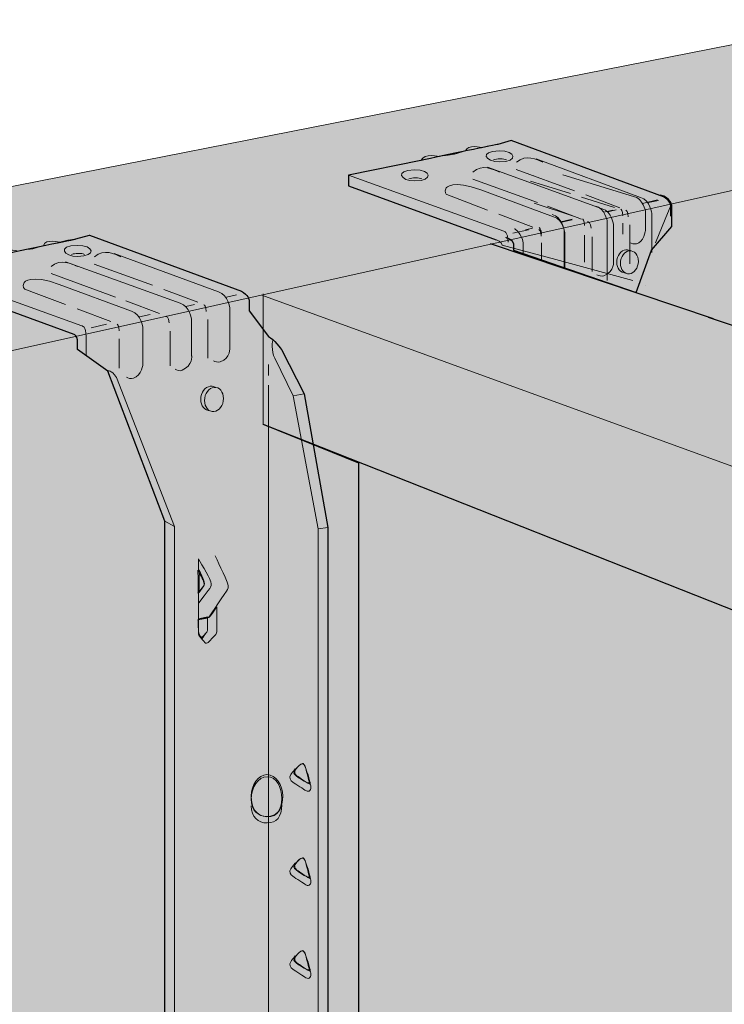
# Model space of a CAD drawing. Units: inches. Extents: x 3.03 to 5.61, y 4.73 to 7.81.
# Drawn here: x 3.87 to 4.95, y 6.3 to 7.81 of the extents above; entities that cross this region are included whole.
import ezdxf

# ---------------------------------------------------------------- set-up
doc = ezdxf.new("R2010")
doc.units = ezdxf.units.IN
doc.header["$MEASUREMENT"] = 0
for name, color, linetype in [('BA', 7, 'Continuous'), ('Beam', 7, 'Continuous'), ('Wood', 7, 'Continuous')]:
    doc.layers.add(name, color=color, linetype=linetype)

# ---------------------------------------------------------------- blocks, each defined once
blk = doc.blocks.new('block 2')
at = {"layer": 'Beam', "true_color": 0xecab5d}
h = blk.add_hatch(color=43, dxfattribs=at)
h.dxf.hatch_style = 2
h.paths.add_polyline_path([(3.1298, 6.4203), (3.0337, 6.4851), (3.1955, 6.6173), (3.1298, 6.6595), (3.1298, 7.4128), (5.158, 7.8118), (5.263, 7.772), (5.3545, 7.7657), (5.3531, 7.7335), (5.3893, 7.7347), (5.5453, 7.6792), (5.5302, 6.3852), (4.5889, 5.9183), (3.4855, 5.3851), (3.1298, 5.6594)])
at = {"layer": 'Beam', "color": 250, "lineweight": 18, "true_color": 0x231f20}
blk.add_lwpolyline([(3.1298, 6.4203), (3.0337, 6.4851), (3.1955, 6.6173), (3.1298, 6.6595), (3.1298, 7.4128), (5.158, 7.8118), (5.263, 7.772), (5.3545, 7.7657), (5.3531, 7.7335), (5.3893, 7.7347), (5.5453, 7.6792), (5.5302, 6.3852), (4.5889, 5.9183), (3.4855, 5.3851), (3.1298, 5.6594), (3.1298, 6.4203)], dxfattribs=at)
at = {"layer": 'Beam', "color": 250, "lineweight": 13, "true_color": 0x231f20}
blk.add_lwpolyline([(3.4855, 5.3851), (3.4855, 6.2349), (3.3848, 6.2484), (3.6051, 6.4283), (3.4855, 6.4306), (3.4855, 7.2217), (5.5453, 7.6792)], dxfattribs=at)
blk = doc.blocks.new('block 5')
at = {"layer": 'BA', "true_color": 0xcbd6df}
h = blk.add_hatch(color=254, dxfattribs=at)
h.dxf.hatch_style = 2
edge = h.paths.add_edge_path()
edge.add_spline(control_points=[(4.6178, 7.4787), (4.6178, 7.4787), (4.6294, 7.4754), (4.6294, 7.4688), (4.6294, 7.4688), (4.6294, 7.4588), (4.6294, 7.4588), (4.6294, 7.4588), (4.8176, 7.3944), (4.8176, 7.3944), (4.8176, 7.3944), (4.8408, 7.4588), (4.8408, 7.4588), (4.8408, 7.4588), (4.8722, 7.4952), (4.8722, 7.4952), (4.8722, 7.4952), (4.8722, 7.5266), (4.8722, 7.5266), (4.8722, 7.5266), (4.8705, 7.5398), (4.854, 7.5431)], knot_values=[0, 0, 0, 0, 0.013889, 0.013889, 0.013889, 0.027778, 0.027778, 0.027778, 0.041667, 0.041667, 0.041667, 0.055556, 0.055556, 0.055556, 0.069444, 0.069444, 0.069444, 0.083333, 0.083333, 0.083333, 0.097222, 0.097222, 0.097222, 0.097222], degree=3, periodic=0)
edge.add_line((4.854, 7.5431), (4.6178, 7.4787))
h = blk.add_hatch(color=254, dxfattribs=at)
h.dxf.hatch_style = 2
edge = h.paths.add_edge_path()
edge.add_spline(control_points=[(4.2247, 7.3664), (4.2247, 7.3664), (4.2247, 7.3829), (4.2247, 7.3829), (4.2247, 7.3829), (4.223, 7.3911), (4.2131, 7.3961), (4.2131, 7.3961), (3.9802, 7.482), (3.9802, 7.482), (3.9802, 7.482), (3.9596, 7.4762), (3.9596, 7.4762), (3.9596, 7.4762), (3.9456, 7.4744), (3.9349, 7.4711), (3.9349, 7.4711), (3.9133, 7.477), (3.91, 7.4663), (3.91, 7.4663), (3.8935, 7.4613), (3.8935, 7.4613), (3.8935, 7.4613), (3.8834, 7.46), (3.8702, 7.4576), (3.8702, 7.4576), (3.8472, 7.4638), (3.8418, 7.4515), (3.8418, 7.4515), (3.7308, 7.4291), (3.7308, 7.4291), (3.7308, 7.4291), (3.7308, 7.4126), (3.7308, 7.4126), (3.7308, 7.4126), (3.9571, 7.33), (3.9571, 7.33), (3.9571, 7.33), (3.962, 7.3267), (3.962, 7.3218), (3.962, 7.3218), (3.962, 7.3069), (3.962, 7.3069), (3.962, 7.3069), (4.0083, 7.2739), (4.0083, 7.2739), (4.0083, 7.2739), (4.0958, 7.0443), (4.0958, 7.0443), (4.0958, 7.0443), (4.0958, 6.2927), (4.0958, 6.2927), (4.0958, 6.2927), (4.0958, 6.2448), (4.1157, 6.2035), (4.1157, 6.2035), (4.2412, 5.964), (4.2412, 5.964), (4.2412, 5.964), (4.2527, 5.9508), (4.2594, 5.9491), (4.2594, 5.9491), (4.2808, 5.8533), (4.2775, 5.8087), (4.2775, 5.8087), (4.2742, 5.7972), (4.2891, 5.7889), (4.2891, 5.7889), (4.307, 5.7693), (4.307, 5.7693), (4.307, 5.7693), (4.3459, 5.7554), (4.3459, 5.7554), (4.3459, 5.7554), (4.375, 5.7326), (4.375, 5.7326), (4.375, 5.7326), (4.4708, 5.6816), (4.4708, 5.6816), (4.4708, 5.6816), (4.4774, 5.675), (4.5005, 5.6865), (4.5005, 5.6865), (4.4857, 5.6948), (4.4857, 5.6948), (4.4857, 5.6948), (4.484, 5.7096), (4.484, 5.7096), (4.484, 5.7096), (4.489, 5.7113), (4.489, 5.7113), (4.489, 5.7113), (4.3453, 6.2795), (4.3453, 6.2795), (4.3453, 6.2795), (4.3453, 7.0343), (4.3453, 7.0343), (4.3453, 7.0343), (4.3089, 7.2392), (4.3089, 7.2392), (4.3089, 7.2392), (4.2742, 7.3069), (4.2742, 7.3069), (4.2742, 7.3069), (4.2627, 7.3234), (4.2544, 7.3267), (4.2544, 7.3267), (4.2247, 7.3664), (4.2247, 7.3664)], knot_values=[0, 0, 0, 0, 1, 1, 1, 2, 2, 2, 3, 3, 3, 4, 4, 4, 5, 5, 5, 6, 6, 6, 7, 7, 7, 8, 8, 8, 9, 9, 9, 10, 10, 10, 11, 11, 11, 12, 12, 12, 13, 13, 13, 14, 14, 14, 15, 15, 15, 16, 16, 16, 17, 17, 17, 18, 18, 18, 19, 19, 19, 20, 20, 20, 21, 21, 21, 22, 22, 22, 23, 23, 23, 24, 24, 24, 25, 25, 25, 26, 26, 26, 27, 27, 27, 28, 28, 28, 29, 29, 29, 30, 30, 30, 31, 31, 31, 32, 32, 32, 33, 33, 33, 34, 34, 34, 35, 35, 35, 36, 36, 36, 36], degree=3, periodic=1)
at = {"layer": 'BA', "lineweight": 0}
for points, knots in [([(4.6178, 7.4787), (4.6178, 7.4787), (4.6294, 7.4754), (4.6294, 7.4688), (4.6294, 7.4688), (4.6294, 7.4588), (4.6294, 7.4588), (4.6294, 7.4588), (4.8176, 7.3944), (4.8176, 7.3944), (4.8176, 7.3944), (4.8408, 7.4588), (4.8408, 7.4588), (4.8408, 7.4588), (4.8722, 7.4952), (4.8722, 7.4952), (4.8722, 7.4952), (4.8722, 7.5266), (4.8722, 7.5266), (4.8722, 7.5266), (4.8705, 7.5398), (4.854, 7.5431)], [0, 0, 0, 0, 1, 1, 1, 2, 2, 2, 3, 3, 3, 4, 4, 4, 5, 5, 5, 6, 6, 6, 7, 7, 7, 7]), ([(4.2247, 7.3664), (4.2247, 7.3664), (4.2247, 7.3829), (4.2247, 7.3829), (4.2247, 7.3829), (4.223, 7.3911), (4.2131, 7.3961), (4.2131, 7.3961), (3.9802, 7.482), (3.9802, 7.482), (3.9802, 7.482), (3.9596, 7.4762), (3.9596, 7.4762), (3.9596, 7.4762), (3.9456, 7.4744), (3.9349, 7.4711), (3.9349, 7.4711), (3.9133, 7.477), (3.91, 7.4663), (3.91, 7.4663), (3.8935, 7.4613), (3.8935, 7.4613), (3.8935, 7.4613), (3.8834, 7.46), (3.8702, 7.4576), (3.8702, 7.4576), (3.8472, 7.4638), (3.8418, 7.4515), (3.8418, 7.4515), (3.7308, 7.4291), (3.7308, 7.4291), (3.7308, 7.4291), (3.7308, 7.4126), (3.7308, 7.4126), (3.7308, 7.4126), (3.9571, 7.33), (3.9571, 7.33), (3.9571, 7.33), (3.962, 7.3267), (3.962, 7.3218), (3.962, 7.3218), (3.962, 7.3069), (3.962, 7.3069), (3.962, 7.3069), (4.0083, 7.2739), (4.0083, 7.2739), (4.0083, 7.2739), (4.0958, 7.0443), (4.0958, 7.0443), (4.0958, 7.0443), (4.0958, 6.2927), (4.0958, 6.2927), (4.0958, 6.2927), (4.0958, 6.2448), (4.1157, 6.2035), (4.1157, 6.2035), (4.2412, 5.964), (4.2412, 5.964), (4.2412, 5.964), (4.2527, 5.9508), (4.2594, 5.9491), (4.2594, 5.9491), (4.2808, 5.8533), (4.2775, 5.8087), (4.2775, 5.8087), (4.2742, 5.7972), (4.2891, 5.7889), (4.2891, 5.7889), (4.307, 5.7693), (4.307, 5.7693), (4.307, 5.7693), (4.3459, 5.7554), (4.3459, 5.7554), (4.3459, 5.7554), (4.375, 5.7326), (4.375, 5.7326), (4.375, 5.7326), (4.4708, 5.6816), (4.4708, 5.6816), (4.4708, 5.6816), (4.4774, 5.675), (4.5005, 5.6865), (4.5005, 5.6865), (4.4857, 5.6948), (4.4857, 5.6948), (4.4857, 5.6948), (4.484, 5.7096), (4.484, 5.7096), (4.484, 5.7096), (4.489, 5.7113), (4.489, 5.7113), (4.489, 5.7113), (4.3453, 6.2795), (4.3453, 6.2795), (4.3453, 6.2795), (4.3453, 7.0343), (4.3453, 7.0343), (4.3453, 7.0343), (4.3089, 7.2392), (4.3089, 7.2392), (4.3089, 7.2392), (4.2742, 7.3069), (4.2742, 7.3069), (4.2742, 7.3069), (4.2627, 7.3234), (4.2544, 7.3267), (4.2544, 7.3267), (4.2247, 7.3664), (4.2247, 7.3664)], [0, 0, 0, 0, 1, 1, 1, 2, 2, 2, 3, 3, 3, 4, 4, 4, 5, 5, 5, 6, 6, 6, 7, 7, 7, 8, 8, 8, 9, 9, 9, 10, 10, 10, 11, 11, 11, 12, 12, 12, 13, 13, 13, 14, 14, 14, 15, 15, 15, 16, 16, 16, 17, 17, 17, 18, 18, 18, 19, 19, 19, 20, 20, 20, 21, 21, 21, 22, 22, 22, 23, 23, 23, 24, 24, 24, 25, 25, 25, 26, 26, 26, 27, 27, 27, 28, 28, 28, 29, 29, 29, 30, 30, 30, 31, 31, 31, 32, 32, 32, 33, 33, 33, 34, 34, 34, 35, 35, 35, 36, 36, 36, 36])]:
    blk.add_open_spline(points, degree=3, knots=knots, dxfattribs=at)
blk = doc.blocks.new('block 6')
at = {"layer": 'BA', "color": 250, "lineweight": 13, "true_color": 0x231f20}
for points in [[(4.2544, 7.2838), (4.2544, 7.2672)], [(4.2544, 7.2524), (4.2544, 6.0284)], [(4.2544, 6.0119), (4.2544, 5.9921)]]:
    blk.add_lwpolyline(points, dxfattribs=at)
blk = doc.blocks.new('block 7')
at = {"layer": 'BA', "color": 250, "lineweight": 25, "true_color": 0x231f20}
for points, knots in [([(4.6178, 7.4787), (4.6178, 7.4787), (4.6294, 7.4754), (4.6294, 7.4688), (4.6294, 7.4688), (4.6294, 7.4588), (4.6294, 7.4588), (4.6294, 7.4588), (4.8176, 7.3944), (4.8176, 7.3944), (4.8176, 7.3944), (4.8408, 7.4588), (4.8408, 7.4588), (4.8408, 7.4588), (4.8722, 7.4952), (4.8722, 7.4952), (4.8722, 7.4952), (4.8722, 7.5266), (4.8722, 7.5266), (4.8722, 7.5266), (4.8705, 7.5398), (4.854, 7.5431)], [0, 0, 0, 0, 1, 1, 1, 2, 2, 2, 3, 3, 3, 4, 4, 4, 5, 5, 5, 6, 6, 6, 7, 7, 7, 7]), ([(4.2247, 7.3664), (4.2247, 7.3664), (4.2247, 7.3829), (4.2247, 7.3829), (4.2247, 7.3829), (4.223, 7.3911), (4.2131, 7.3961), (4.2131, 7.3961), (3.9802, 7.482), (3.9802, 7.482), (3.9802, 7.482), (3.9596, 7.4762), (3.9596, 7.4762), (3.9596, 7.4762), (3.8756, 7.4589), (3.8418, 7.4515), (3.8418, 7.4515), (3.7308, 7.4291), (3.7308, 7.4291), (3.7308, 7.4291), (3.7308, 7.4126), (3.7308, 7.4126), (3.7308, 7.4126), (3.9571, 7.33), (3.9571, 7.33), (3.9571, 7.33), (3.962, 7.3267), (3.962, 7.3218), (3.962, 7.3218), (3.962, 7.3069), (3.962, 7.3069), (3.962, 7.3069), (4.0083, 7.2739), (4.0083, 7.2739), (4.0083, 7.2739), (4.0958, 7.0443), (4.0958, 7.0443), (4.0958, 7.0443), (4.0958, 6.2927), (4.0958, 6.2927), (4.0958, 6.2927), (4.0958, 6.2448), (4.1157, 6.2035), (4.1157, 6.2035), (4.2412, 5.964), (4.2412, 5.964), (4.2412, 5.964), (4.2527, 5.9508), (4.2594, 5.9491), (4.2594, 5.9491), (4.2808, 5.8533), (4.2775, 5.8087), (4.2775, 5.8087), (4.2742, 5.7972), (4.2891, 5.7889), (4.2891, 5.7889), (4.2982, 5.7685), (4.3067, 5.7624), (4.3153, 5.7563), (4.3244, 5.7681), (4.3244, 5.7681), (4.3244, 5.7681), (4.3588, 5.7477), (4.3588, 5.7477), (4.3588, 5.7477), (4.3567, 5.7384), (4.3696, 5.7308), (4.3825, 5.7231), (4.3908, 5.7288), (4.3908, 5.7288), (4.3908, 5.7288), (4.4708, 5.6816), (4.4708, 5.6816), (4.4708, 5.6816), (4.4774, 5.675), (4.5005, 5.6865), (4.5005, 5.6865), (4.4857, 5.6948), (4.4857, 5.6948), (4.4857, 5.6948), (4.484, 5.7096), (4.484, 5.7096), (4.484, 5.7096), (4.489, 5.7113), (4.489, 5.7113), (4.489, 5.7113), (4.3453, 6.2795), (4.3453, 6.2795), (4.3453, 6.2795), (4.3453, 7.0343), (4.3453, 7.0343), (4.3453, 7.0343), (4.3089, 7.2392), (4.3089, 7.2392), (4.3089, 7.2392), (4.2742, 7.3069), (4.2742, 7.3069), (4.2742, 7.3069), (4.2627, 7.3234), (4.2544, 7.3267), (4.2544, 7.3267), (4.2247, 7.3664), (4.2247, 7.3664)], [0, 0, 0, 0, 1, 1, 1, 2, 2, 2, 3, 3, 3, 4, 4, 4, 5, 5, 5, 6, 6, 6, 7, 7, 7, 8, 8, 8, 9, 9, 9, 10, 10, 10, 11, 11, 11, 12, 12, 12, 13, 13, 13, 14, 14, 14, 15, 15, 15, 16, 16, 16, 17, 17, 17, 18, 18, 18, 19, 19, 19, 20, 20, 20, 21, 21, 21, 22, 22, 22, 23, 23, 23, 24, 24, 24, 25, 25, 25, 26, 26, 26, 27, 27, 27, 28, 28, 28, 29, 29, 29, 30, 30, 30, 31, 31, 31, 32, 32, 32, 33, 33, 33, 34, 34, 34, 34])]:
    blk.add_open_spline(points, degree=3, knots=knots, dxfattribs=at)
blk = doc.blocks.new('block 8')
at = {"layer": 'BA', "color": 250, "lineweight": 13, "true_color": 0x231f20}
for points in [[(4.7167, 7.5456), (4.6688, 7.5605), (4.6558, 7.5646)], [(4.7844, 7.5245), (4.7336, 7.5403)], [(4.797, 7.4836), (4.797, 7.5001)]]:
    blk.add_lwpolyline(points, dxfattribs=at)
at = {"layer": 'BA', "color": 250, "lineweight": 18, "true_color": 0x231f20}
blk.add_lwpolyline([(4.6558, 7.5646), (4.6558, 7.5646)], dxfattribs=at)
blk.add_open_spline([(4.7053, 7.5745), (4.7053, 7.5745), (4.8135, 7.5414), (4.8135, 7.5414), (4.8284, 7.5381), (4.8317, 7.5183), (4.8317, 7.5183), (4.8317, 7.5183), (4.8317, 7.4902), (4.8317, 7.4902), (4.8317, 7.4902), (4.8293, 7.4699), (4.8177, 7.4688), (4.8135, 7.4683), (4.8102, 7.4691), (4.8075, 7.4704)], degree=3, knots=[0, 0, 0, 0, 1, 1, 1, 2, 2, 2, 3, 3, 3, 4, 4, 4, 5, 5, 5, 5], dxfattribs=at)
at = {"layer": 'BA', "color": 250, "lineweight": 13, "true_color": 0x231f20}
blk.add_open_spline([(4.797, 7.5117), (4.797, 7.52), (4.7937, 7.5216), (4.7937, 7.5216)], degree=3, dxfattribs=at)
blk = doc.blocks.new('block 9')
at = {"layer": 'BA', "color": 250, "lineweight": 13, "true_color": 0x231f20}
for points in [[(4.077, 7.4053), (3.9878, 7.4377)], [(4.1465, 7.3792), (4.0944, 7.3988)], [(4.1617, 7.2936), (4.1617, 7.353)]]:
    blk.add_lwpolyline(points, dxfattribs=at)
at = {"layer": 'BA', "color": 250, "lineweight": 18, "true_color": 0x231f20}
blk.add_lwpolyline([(4.0147, 7.4288), (4.0147, 7.4288)], dxfattribs=at)
blk.add_open_spline([(4.0183, 7.4538), (4.0183, 7.4538), (4.1779, 7.3951), (4.1779, 7.3951), (4.1932, 7.3907), (4.1954, 7.3698), (4.1954, 7.3698), (4.1954, 7.3698), (4.1954, 7.3105), (4.1954, 7.3105), (4.1954, 7.3105), (4.1968, 7.2933), (4.1807, 7.2881), (4.1766, 7.2867), (4.1729, 7.2884), (4.1701, 7.2898)], degree=3, knots=[0, 0, 0, 0, 1, 1, 1, 2, 2, 2, 3, 3, 3, 4, 4, 4, 5, 5, 5, 5], dxfattribs=at)
at = {"layer": 'BA', "color": 250, "lineweight": 13, "true_color": 0x231f20}
blk.add_open_spline([(4.1591, 7.365), (4.1591, 7.3737), (4.1557, 7.3754), (4.1557, 7.3754)], degree=3, dxfattribs=at)
blk = doc.blocks.new('block 10')
at = {"layer": 'BA', "color": 250, "lineweight": 13, "true_color": 0x231f20}
for points in [[(4.0201, 7.3872), (3.9215, 7.4232)], [(4.0878, 7.3619), (4.0358, 7.3815)], [(4.1039, 7.2819), (4.1039, 7.3349)]]:
    blk.add_lwpolyline(points, dxfattribs=at)
at = {"layer": 'BA', "color": 250, "lineweight": 18, "true_color": 0x231f20}
blk.add_open_spline([(3.9439, 7.4413), (3.9439, 7.4413), (4.1193, 7.3778), (4.1193, 7.3778), (4.1345, 7.3734), (4.1368, 7.3526), (4.1368, 7.3526), (4.1368, 7.3526), (4.1368, 7.2975), (4.1368, 7.2975), (4.1368, 7.2975), (4.1391, 7.2825), (4.1221, 7.2751), (4.1181, 7.2733), (4.1143, 7.2754), (4.1115, 7.2768)], degree=3, knots=[0, 0, 0, 0, 1, 1, 1, 2, 2, 2, 3, 3, 3, 4, 4, 4, 5, 5, 5, 5], dxfattribs=at)
at = {"layer": 'BA', "color": 250, "lineweight": 13, "true_color": 0x231f20}
blk.add_open_spline([(4.1023, 7.3479), (4.1023, 7.3566), (4.0971, 7.3581), (4.0971, 7.3581)], degree=3, dxfattribs=at)
blk = doc.blocks.new('block 11')
at = {"layer": 'BA', "color": 250, "lineweight": 13, "true_color": 0x231f20}
for points in [[(3.9439, 7.3757), (3.8949, 7.3942), (3.8816, 7.3992)], [(4.0133, 7.3496), (3.9613, 7.3692)], [(4.026, 7.2784), (4.026, 7.3234)]]:
    blk.add_lwpolyline(points, dxfattribs=at)
at = {"layer": 'BA', "color": 250, "lineweight": 18, "true_color": 0x231f20}
blk.add_open_spline([(3.8816, 7.3992), (3.8816, 7.3992), (3.8762, 7.4027), (3.8805, 7.4097), (3.8805, 7.4097), (3.8899, 7.4229), (3.9339, 7.4065), (3.9339, 7.4065), (4.0447, 7.3655), (4.0447, 7.3655), (4.06, 7.3611), (4.0623, 7.3403), (4.0623, 7.3403), (4.0623, 7.3403), (4.0623, 7.2853), (4.0623, 7.2853), (4.0623, 7.2853), (4.0605, 7.2675), (4.0476, 7.2629), (4.0435, 7.2614), (4.0398, 7.2632), (4.037, 7.2645)], degree=3, knots=[0, 0, 0, 0, 1, 1, 1, 2, 2, 2, 3, 3, 3, 4, 4, 4, 5, 5, 5, 6, 6, 6, 7, 7, 7, 7], dxfattribs=at)
at = {"layer": 'BA', "color": 250, "lineweight": 13, "true_color": 0x231f20}
blk.add_open_spline([(4.026, 7.3355), (4.026, 7.3441), (4.0226, 7.3459), (4.0226, 7.3459)], degree=3, dxfattribs=at)
blk = doc.blocks.new('block 12')
at = {"layer": 'BA', "color": 250, "lineweight": 18, "true_color": 0x231f20}
blk.add_open_spline([(4.8098, 7.458), (4.8093, 7.4581), (4.8057, 7.4594), (4.8043, 7.4596), (4.7968, 7.4608), (4.7895, 7.4539), (4.788, 7.4442), (4.7864, 7.4346), (4.7912, 7.4258), (4.7986, 7.4246), (4.7992, 7.4245), (4.8028, 7.4232), (4.8042, 7.423), (4.8116, 7.4218), (4.8189, 7.4287), (4.8205, 7.4383), (4.822, 7.448), (4.8172, 7.4568), (4.8098, 7.458)], degree=3, knots=[0, 0, 0, 0, 1, 1, 1, 2, 2, 2, 3, 3, 3, 4, 4, 4, 5, 5, 5, 6, 6, 6, 6], dxfattribs=at)
at = {"layer": 'BA', "color": 250, "lineweight": 13, "true_color": 0x231f20}
blk.add_open_spline([(4.8205, 7.4383), (4.8189, 7.4287), (4.8116, 7.4218), (4.8042, 7.423), (4.7968, 7.4242), (4.792, 7.433), (4.7936, 7.4427), (4.7951, 7.4523), (4.8024, 7.4592), (4.8098, 7.458), (4.8172, 7.4568), (4.822, 7.448), (4.8205, 7.4383)], degree=3, knots=[0, 0, 0, 0, 1, 1, 1, 2, 2, 2, 3, 3, 3, 4, 4, 4, 4], dxfattribs=at)
blk = doc.blocks.new('block 13')
at = {"layer": 'BA', "true_color": 0xcbd6df}
h = blk.add_hatch(color=254, dxfattribs=at)
h.dxf.hatch_style = 2
edge = h.paths.add_edge_path()
edge.add_spline(control_points=[(4.1549, 6.9446), (4.1549, 6.9446), (4.1481, 6.9348), (4.1481, 6.9348), (4.1489, 6.9341), (4.1481, 6.9701), (4.1481, 6.9699), (4.1514, 6.9637), (4.1538, 6.9569), (4.1549, 6.9546), (4.1571, 6.9498), (4.1566, 6.9463), (4.1549, 6.9446)], knot_values=[0, 0, 0, 0, 0.013889, 0.013889, 0.013889, 0.027778, 0.027778, 0.027778, 0.041667, 0.041667, 0.041667, 0.055556, 0.055556, 0.055556, 0.055556], degree=3, periodic=0)
edge.add_line((4.1549, 6.9446), (4.1549, 6.9446))
at = {"layer": 'BA', "color": 250, "lineweight": 15, "true_color": 0x231f20}
for points, knots in [([(4.173, 6.9909), (4.173, 6.9909), (4.1901, 6.9541), (4.1914, 6.9507), (4.1927, 6.9472), (4.1935, 6.9428), (4.1918, 6.9398), (4.1901, 6.9368), (4.1636, 6.8978), (4.1636, 6.8978), (4.1636, 6.8978), (4.1471, 6.8948), (4.1471, 6.8948), (4.1471, 6.8948), (4.1471, 6.9348), (4.1471, 6.9348), (4.1471, 6.9348), (4.1549, 6.9446), (4.1549, 6.9446), (4.1566, 6.9463), (4.1571, 6.9498), (4.1549, 6.9546), (4.1538, 6.9569), (4.1504, 6.9619), (4.1471, 6.9682), (4.1471, 6.9682), (4.1471, 6.9867), (4.1471, 6.9867)], [0, 0, 0, 0, 1, 1, 1, 2, 2, 2, 3, 3, 3, 4, 4, 4, 5, 5, 5, 6, 6, 6, 7, 7, 7, 8, 8, 8, 9, 9, 9, 9]), ([(4.1543, 6.9438), (4.1543, 6.9438), (4.1465, 6.934), (4.1465, 6.934), (4.1469, 6.9344), (4.1465, 6.9593), (4.1465, 6.9691), (4.1497, 6.9628), (4.1532, 6.9561), (4.1543, 6.9537), (4.1564, 6.9489), (4.156, 6.9455), (4.1543, 6.9438)], [0, 0, 0, 0, 1, 1, 1, 2, 2, 2, 3, 3, 3, 4, 4, 4, 4]), ([(4.1549, 6.9446), (4.1549, 6.9446), (4.1481, 6.9348), (4.1481, 6.9348), (4.1489, 6.9341), (4.1481, 6.9701), (4.1481, 6.9699), (4.1514, 6.9637), (4.1538, 6.9569), (4.1549, 6.9546), (4.1571, 6.9498), (4.1566, 6.9463), (4.1549, 6.9446)], [0, 0, 0, 0, 1, 1, 1, 2, 2, 2, 3, 3, 3, 4, 4, 4, 4]), ([(4.161, 6.8773), (4.161, 6.8773), (4.1603, 6.8742), (4.1592, 6.8731), (4.1572, 6.8709), (4.1554, 6.8691), (4.1527, 6.8665), (4.1516, 6.8678), (4.1504, 6.8672), (4.1496, 6.8683), (4.148, 6.8707), (4.1471, 6.8767), (4.1471, 6.875), (4.1471, 6.8725), (4.1471, 6.8902), (4.1473, 6.8949), (4.1473, 6.8949), (4.1612, 6.8979), (4.1612, 6.8979), (4.1612, 6.8979), (4.161, 6.8773), (4.161, 6.8773)], [0, 0, 0, 0, 1, 1, 1, 2, 2, 2, 3, 3, 3, 4, 4, 4, 5, 5, 5, 6, 6, 6, 7, 7, 7, 7])]:
    blk.add_open_spline(points, degree=3, knots=knots, dxfattribs=at)
at = {"layer": 'BA', "color": 250, "lineweight": 13, "true_color": 0x231f20}
for points, knots in [([(4.1471, 6.9867), (4.1471, 6.9867), (4.1641, 6.9576), (4.1654, 6.9541), (4.1667, 6.9506), (4.1675, 6.9463), (4.1658, 6.9432), (4.1641, 6.9402), (4.1471, 6.9184), (4.1471, 6.9184)], [0, 0, 0, 0, 1, 1, 1, 2, 2, 2, 3, 3, 3, 3]), ([(4.1753, 6.9131), (4.1753, 6.9131), (4.1753, 6.8751), (4.1753, 6.8751), (4.1753, 6.8751), (4.1746, 6.8718), (4.1736, 6.8708), (4.1702, 6.8674), (4.1638, 6.8602), (4.162, 6.8585), (4.1609, 6.8575), (4.1582, 6.8566), (4.1568, 6.8585), (4.1556, 6.8603), (4.151, 6.865), (4.1489, 6.868), (4.1472, 6.8704), (4.1471, 6.8723), (4.1471, 6.874), (4.1471, 6.874), (4.1471, 6.894), (4.1471, 6.894), (4.1471, 6.894), (4.1636, 6.8969), (4.1636, 6.8969), (4.1636, 6.8969), (4.1691, 6.9032), (4.1753, 6.9131)], [0, 0, 0, 0, 1, 1, 1, 2, 2, 2, 3, 3, 3, 4, 4, 4, 5, 5, 5, 6, 6, 6, 7, 7, 7, 8, 8, 8, 9, 9, 9, 9])]:
    blk.add_open_spline(points, degree=3, knots=knots, dxfattribs=at)
at = {"layer": 'BA', "lineweight": 0}
for points, knots in [([(4.1549, 6.9446), (4.1549, 6.9446), (4.1481, 6.9348), (4.1481, 6.9348), (4.1489, 6.9341), (4.1481, 6.9701), (4.1481, 6.9699), (4.1514, 6.9637), (4.1538, 6.9569), (4.1549, 6.9546), (4.1571, 6.9498), (4.1566, 6.9463), (4.1549, 6.9446)], [0, 0, 0, 0, 1, 1, 1, 2, 2, 2, 3, 3, 3, 4, 4, 4, 4]), ([(4.161, 6.8773), (4.161, 6.8773), (4.1603, 6.8742), (4.1592, 6.8731), (4.1572, 6.8709), (4.1554, 6.8673), (4.1527, 6.8647), (4.1516, 6.8661), (4.1504, 6.8672), (4.1496, 6.8683), (4.148, 6.8707), (4.1471, 6.8767), (4.1471, 6.875), (4.1471, 6.8725), (4.1471, 6.8902), (4.1465, 6.893), (4.1465, 6.893), (4.161, 6.8958), (4.161, 6.8958)], [0, 0, 0, 0, 1, 1, 1, 2, 2, 2, 3, 3, 3, 4, 4, 4, 5, 5, 5, 6, 6, 6, 6])]:
    blk.add_open_spline(points, degree=3, knots=knots, dxfattribs=at)
blk = doc.blocks.new('block 14')
at = {"layer": 'BA', "color": 250, "lineweight": 9, "true_color": 0x231f20}
blk.add_open_spline([(3.9625, 7.4493), (3.9915, 7.4498), (3.9879, 7.4667), (3.9615, 7.4664), (3.9303, 7.466), (3.9404, 7.4489), (3.9625, 7.4493)], degree=3, knots=[0, 0, 0, 0, 1, 1, 1, 2, 2, 2, 2], dxfattribs=at)
at = {"layer": 'BA', "color": 250, "lineweight": 15, "true_color": 0x231f20}
blk.add_open_spline([(3.9729, 7.4525), (3.9699, 7.4538), (3.9683, 7.4539), (3.9633, 7.4539), (3.9587, 7.4539), (3.9559, 7.4536), (3.9529, 7.4525)], degree=3, knots=[0, 0, 0, 0, 1, 1, 1, 2, 2, 2, 2], dxfattribs=at)
blk = doc.blocks.new('block 17')
at = {"layer": 'BA', "color": 250, "lineweight": 13, "true_color": 0x231f20}
for points in [[(4.723, 7.55), (4.6337, 7.5824)], [(4.7924, 7.5239), (4.7404, 7.5435)], [(4.8076, 7.4383), (4.8076, 7.4977)]]:
    blk.add_lwpolyline(points, dxfattribs=at)
at = {"layer": 'BA', "color": 250, "lineweight": 18, "true_color": 0x231f20}
blk.add_lwpolyline([(4.6607, 7.5735), (4.6607, 7.5735)], dxfattribs=at)
blk.add_open_spline([(4.6643, 7.5986), (4.6643, 7.5986), (4.8238, 7.5398), (4.8238, 7.5398), (4.8391, 7.5354), (4.8414, 7.5146), (4.8414, 7.5146), (4.8414, 7.5146), (4.8414, 7.4552), (4.8414, 7.4552)], degree=3, knots=[0, 0, 0, 0, 1, 1, 1, 2, 2, 2, 3, 3, 3, 3], dxfattribs=at)
at = {"layer": 'BA', "color": 250, "lineweight": 13, "true_color": 0x231f20}
blk.add_open_spline([(4.8051, 7.5098), (4.8051, 7.5184), (4.8017, 7.5201), (4.8017, 7.5201)], degree=3, dxfattribs=at)
blk = doc.blocks.new('block 18')
at = {"layer": 'BA', "color": 250, "lineweight": 13, "true_color": 0x231f20}
for points in [[(4.6661, 7.5319), (4.5675, 7.5679)], [(4.7338, 7.5066), (4.6818, 7.5262)], [(4.7499, 7.4266), (4.7499, 7.4796)]]:
    blk.add_lwpolyline(points, dxfattribs=at)
at = {"layer": 'BA', "color": 250, "lineweight": 18, "true_color": 0x231f20}
blk.add_open_spline([(4.5899, 7.586), (4.5899, 7.586), (4.7652, 7.5225), (4.7652, 7.5225), (4.7805, 7.5182), (4.7828, 7.4973), (4.7828, 7.4973), (4.7828, 7.4973), (4.7828, 7.4422), (4.7828, 7.4422), (4.7828, 7.4422), (4.7851, 7.4272), (4.7681, 7.4198), (4.7641, 7.4181), (4.7603, 7.4201), (4.7574, 7.4215)], degree=3, knots=[0, 0, 0, 0, 1, 1, 1, 2, 2, 2, 3, 3, 3, 4, 4, 4, 5, 5, 5, 5], dxfattribs=at)
at = {"layer": 'BA', "color": 250, "lineweight": 13, "true_color": 0x231f20}
blk.add_open_spline([(4.7483, 7.4927), (4.7483, 7.5013), (4.7431, 7.5029), (4.7431, 7.5029)], degree=3, dxfattribs=at)
blk = doc.blocks.new('block 19')
at = {"layer": 'BA', "color": 250, "lineweight": 13, "true_color": 0x231f20}
for points in [[(4.5899, 7.5205), (4.5408, 7.539), (4.5275, 7.544)], [(4.6593, 7.4944), (4.6073, 7.514)], [(4.672, 7.4682), (4.672, 7.4682)]]:
    blk.add_lwpolyline(points, dxfattribs=at)
at = {"layer": 'BA', "color": 250, "lineweight": 18, "true_color": 0x231f20}
blk.add_open_spline([(4.5275, 7.544), (4.5275, 7.544), (4.5221, 7.5474), (4.5264, 7.5544), (4.5264, 7.5544), (4.5359, 7.5677), (4.5798, 7.5513), (4.5798, 7.5513), (4.6907, 7.5102), (4.6907, 7.5102), (4.706, 7.5059), (4.7083, 7.485), (4.7083, 7.485), (4.7083, 7.485), (4.7083, 7.43), (4.7083, 7.43)], degree=3, knots=[0, 0, 0, 0, 1, 1, 1, 2, 2, 2, 3, 3, 3, 4, 4, 4, 5, 5, 5, 5], dxfattribs=at)
at = {"layer": 'BA', "color": 250, "lineweight": 13, "true_color": 0x231f20}
blk.add_open_spline([(4.672, 7.4803), (4.672, 7.4889), (4.6686, 7.4906), (4.6686, 7.4906)], degree=3, dxfattribs=at)
blk = doc.blocks.new('block 20')
at = {"layer": 'BA', "color": 250, "lineweight": 9, "true_color": 0x231f20}
blk.add_open_spline([(4.6085, 7.5941), (4.6375, 7.5946), (4.6339, 7.6114), (4.6074, 7.6111), (4.5763, 7.6107), (4.5863, 7.5937), (4.6085, 7.5941)], degree=3, knots=[0, 0, 0, 0, 1, 1, 1, 2, 2, 2, 2], dxfattribs=at)
at = {"layer": 'BA', "color": 250, "lineweight": 15, "true_color": 0x231f20}
blk.add_open_spline([(4.6189, 7.5972), (4.6159, 7.5986), (4.6142, 7.5987), (4.6093, 7.5987), (4.6047, 7.5987), (4.6019, 7.5984), (4.5989, 7.5972)], degree=3, knots=[0, 0, 0, 0, 1, 1, 1, 2, 2, 2, 2], dxfattribs=at)
blk = doc.blocks.new('block 21')
at = {"layer": 'BA', "color": 250, "lineweight": 9, "true_color": 0x231f20}
blk.add_open_spline([(4.4787, 7.565), (4.5077, 7.5655), (4.5041, 7.5824), (4.4777, 7.582), (4.4465, 7.5817), (4.4565, 7.5646), (4.4787, 7.565)], degree=3, knots=[0, 0, 0, 0, 1, 1, 1, 2, 2, 2, 2], dxfattribs=at)
at = {"layer": 'BA', "color": 250, "lineweight": 15, "true_color": 0x231f20}
blk.add_open_spline([(4.4891, 7.5682), (4.4861, 7.5695), (4.4845, 7.5696), (4.4795, 7.5696), (4.4749, 7.5696), (4.4721, 7.5693), (4.4691, 7.5682)], degree=3, knots=[0, 0, 0, 0, 1, 1, 1, 2, 2, 2, 2], dxfattribs=at)
blk = doc.blocks.new('block 16')
at = {"layer": 'BA', "true_color": 0xcbd6df}
h = blk.add_hatch(color=254, dxfattribs=at)
h.dxf.hatch_style = 2
edge = h.paths.add_edge_path()
edge.add_spline(control_points=[(4.847, 7.4704), (4.847, 7.4704), (4.862, 7.5067), (4.862, 7.5067), (4.862, 7.5067), (4.8707, 7.5276), (4.8707, 7.5276), (4.8707, 7.5276), (4.869, 7.5359), (4.8591, 7.5408), (4.8591, 7.5408), (4.6262, 7.6267), (4.6262, 7.6267), (4.6262, 7.6267), (4.6055, 7.6209), (4.6055, 7.6209), (4.6055, 7.6209), (4.5916, 7.6191), (4.5808, 7.6158), (4.5808, 7.6158), (4.5593, 7.6218), (4.556, 7.611), (4.556, 7.611), (4.5395, 7.6061), (4.5395, 7.6061), (4.5395, 7.6061), (4.5294, 7.6048), (4.5162, 7.6023), (4.5162, 7.6023), (4.4932, 7.6086), (4.4878, 7.5962), (4.4878, 7.5962), (4.3768, 7.5739), (4.3768, 7.5739), (4.3768, 7.5739), (4.3768, 7.5573), (4.3768, 7.5573), (4.3768, 7.5573), (4.6031, 7.4748), (4.6031, 7.4748), (4.6031, 7.4748), (4.612, 7.4719), (4.612, 7.4669), (4.612, 7.4669), (4.6333, 7.4613), (4.6333, 7.4613), (4.6333, 7.4613), (4.689, 7.4463), (4.689, 7.4463), (4.689, 7.4463), (4.8121, 7.4126), (4.8121, 7.4126)], knot_values=[0, 0, 0, 0, 0.013889, 0.013889, 0.013889, 0.027778, 0.027778, 0.027778, 0.041667, 0.041667, 0.041667, 0.055556, 0.055556, 0.055556, 0.069444, 0.069444, 0.069444, 0.083333, 0.083333, 0.083333, 0.097222, 0.097222, 0.097222, 0.111111, 0.111111, 0.111111, 0.125, 0.125, 0.125, 0.138889, 0.138889, 0.138889, 0.152778, 0.152778, 0.152778, 0.166667, 0.166667, 0.166667, 0.180556, 0.180556, 0.180556, 0.194444, 0.194444, 0.194444, 0.208333, 0.208333, 0.208333, 0.222222, 0.222222, 0.222222, 0.236111, 0.236111, 0.236111, 0.236111], degree=3, periodic=0)
edge.add_line((4.8121, 7.4126), (4.847, 7.4704))
at = {"layer": 'BA', "color": 250, "lineweight": 13, "true_color": 0x231f20}
for points in [[(4.7739, 7.5177), (4.7869, 7.5207)], [(4.8363, 7.5318), (4.8515, 7.5352)], [(4.7031, 7.5017), (4.7193, 7.5054)], [(4.6288, 7.485), (4.6525, 7.4903)]]:
    blk.add_lwpolyline(points, dxfattribs=at)
at = {"layer": 'BA', "color": 250, "lineweight": 18, "true_color": 0x231f20}
for points in [[(4.6723, 7.444), (4.6723, 7.444)], [(4.8317, 7.4053), (4.8317, 7.4053)]]:
    blk.add_lwpolyline(points, dxfattribs=at)
at = {"layer": 'BA', "lineweight": 0}
blk.add_open_spline([(4.847, 7.4704), (4.847, 7.4704), (4.862, 7.5067), (4.862, 7.5067), (4.862, 7.5067), (4.8707, 7.5276), (4.8707, 7.5276), (4.8707, 7.5276), (4.869, 7.5359), (4.8591, 7.5408), (4.8591, 7.5408), (4.6262, 7.6267), (4.6262, 7.6267), (4.6262, 7.6267), (4.6055, 7.6209), (4.6055, 7.6209), (4.6055, 7.6209), (4.5916, 7.6191), (4.5808, 7.6158), (4.5808, 7.6158), (4.5593, 7.6218), (4.556, 7.611), (4.556, 7.611), (4.5395, 7.6061), (4.5395, 7.6061), (4.5395, 7.6061), (4.5294, 7.6048), (4.5162, 7.6023), (4.5162, 7.6023), (4.4932, 7.6086), (4.4878, 7.5962), (4.4878, 7.5962), (4.3768, 7.5739), (4.3768, 7.5739), (4.3768, 7.5739), (4.3768, 7.5573), (4.3768, 7.5573), (4.3768, 7.5573), (4.6031, 7.4748), (4.6031, 7.4748), (4.6031, 7.4748), (4.612, 7.4719), (4.612, 7.4669), (4.612, 7.4669), (4.6333, 7.4613), (4.6333, 7.4613), (4.6333, 7.4613), (4.689, 7.4463), (4.689, 7.4463), (4.689, 7.4463), (4.8121, 7.4126), (4.8121, 7.4126)], degree=3, knots=[0, 0, 0, 0, 1, 1, 1, 2, 2, 2, 3, 3, 3, 4, 4, 4, 5, 5, 5, 6, 6, 6, 7, 7, 7, 8, 8, 8, 9, 9, 9, 10, 10, 10, 11, 11, 11, 12, 12, 12, 13, 13, 13, 14, 14, 14, 15, 15, 15, 16, 16, 16, 17, 17, 17, 17], dxfattribs=at)
at = {"layer": 'BA', "color": 250, "lineweight": 25, "true_color": 0x231f20}
blk.add_open_spline([(4.8707, 7.5111), (4.8707, 7.5111), (4.8707, 7.5276), (4.8707, 7.5276), (4.8707, 7.5276), (4.869, 7.5359), (4.8591, 7.5408), (4.8591, 7.5408), (4.6262, 7.6267), (4.6262, 7.6267), (4.6262, 7.6267), (4.6055, 7.6209), (4.6055, 7.6209), (4.6055, 7.6209), (4.5216, 7.6037), (4.4878, 7.5962), (4.4878, 7.5962), (4.3768, 7.5739), (4.3768, 7.5739), (4.3768, 7.5739), (4.3768, 7.5573), (4.3768, 7.5573), (4.3768, 7.5573), (4.6031, 7.4748), (4.6031, 7.4748)], degree=3, knots=[0, 0, 0, 0, 1, 1, 1, 2, 2, 2, 3, 3, 3, 4, 4, 4, 5, 5, 5, 6, 6, 6, 7, 7, 7, 8, 8, 8, 8], dxfattribs=at)
at = {"layer": 'BA', "color": 250, "lineweight": 18, "true_color": 0x231f20}
for points in [[(4.6745, 7.5936), (4.6656, 7.5975), (4.6485, 7.6067), (4.634, 7.5936)], [(4.608, 7.5786), (4.5991, 7.5825), (4.582, 7.5917), (4.5675, 7.5786)]]:
    blk.add_open_spline(points, degree=3, dxfattribs=at)
blk.add_open_spline([(4.3768, 7.5739), (4.3768, 7.5739), (4.6146, 7.488), (4.6146, 7.488), (4.6146, 7.488), (4.6212, 7.488), (4.6212, 7.4715)], degree=3, knots=[0, 0, 0, 0, 1, 1, 1, 2, 2, 2, 2], dxfattribs=at)
at = {"layer": 'BA'}
for name in ['block 20', 'block 17', 'block 21', 'block 18', 'block 19']:
    blk.add_blockref(name, (0, 0), dxfattribs=at)
blk = doc.blocks.new('block 22')
at = {"layer": 'BA', "color": 250, "lineweight": 9, "true_color": 0x231f20}
for points in [[(4.2954, 6.665), (4.2917, 6.6608), (4.2903, 6.6585), (4.2886, 6.6562), (4.2857, 6.6521), (4.2881, 6.647), (4.2916, 6.6448), (4.2968, 6.6415), (4.3085, 6.6336), (4.3117, 6.6317), (4.3172, 6.6285), (4.3201, 6.6334), (4.3191, 6.639), (4.3186, 6.6415), (4.3181, 6.6438), (4.3177, 6.6458)], [(4.2954, 6.5208), (4.2917, 6.5166), (4.2903, 6.5143), (4.2886, 6.512), (4.2857, 6.5079), (4.2881, 6.5028), (4.2916, 6.5006), (4.2968, 6.4973), (4.3085, 6.4894), (4.3117, 6.4875), (4.3172, 6.4843), (4.3201, 6.4892), (4.3191, 6.4947), (4.3186, 6.4973), (4.3181, 6.4996), (4.3177, 6.5016)], [(4.2954, 6.3787), (4.2917, 6.3745), (4.2903, 6.3721), (4.2886, 6.3698), (4.2857, 6.3658), (4.2881, 6.3606), (4.2916, 6.3585), (4.2968, 6.3551), (4.3085, 6.3472), (4.3117, 6.3454), (4.3172, 6.3421), (4.3201, 6.3471), (4.3191, 6.3526), (4.3186, 6.3551), (4.3181, 6.3574), (4.3177, 6.3595)], [(4.2004, 6.1759), (4.2038, 6.1704), (4.205, 6.1675), (4.2065, 6.1646), (4.2091, 6.1594), (4.2064, 6.1552), (4.2029, 6.1542), (4.1976, 6.1527), (4.1857, 6.149), (4.1825, 6.1483), (4.1769, 6.147), (4.1744, 6.1531), (4.1758, 6.1582), (4.1764, 6.1606), (4.177, 6.1628), (4.1776, 6.1646)]]:
    blk.add_open_spline(points, degree=3, knots=[0, 0, 0, 0, 1, 1, 1, 2, 2, 2, 3, 3, 3, 4, 4, 4, 5, 5, 5, 5], dxfattribs=at)
at = {"layer": 'BA', "lineweight": 0}
for points in [[(4.3171, 6.6447), (4.3155, 6.6398), (4.2937, 6.6556), (4.2933, 6.6586), (4.2929, 6.6616), (4.3041, 6.6756), (4.3083, 6.6731), (4.3083, 6.6731), (4.3187, 6.6495), (4.3171, 6.6447)], [(4.3171, 6.5004), (4.3155, 6.4956), (4.2937, 6.5114), (4.2933, 6.5144), (4.2929, 6.5174), (4.3041, 6.5314), (4.3083, 6.5289), (4.3083, 6.5289), (4.3187, 6.5053), (4.3171, 6.5004)], [(4.3171, 6.3583), (4.3155, 6.3534), (4.2937, 6.3693), (4.2933, 6.3723), (4.2929, 6.3752), (4.3041, 6.3893), (4.3083, 6.3867), (4.3083, 6.3867), (4.3187, 6.3632), (4.3171, 6.3583)], [(4.178, 6.1633), (4.1793, 6.1578), (4.2016, 6.1659), (4.2021, 6.1687), (4.2027, 6.1716), (4.1926, 6.1897), (4.1883, 6.1886), (4.1883, 6.1886), (4.1768, 6.1687), (4.178, 6.1633)]]:
    blk.add_open_spline(points, degree=3, knots=[0, 0, 0, 0, 1, 1, 1, 2, 2, 2, 3, 3, 3, 3], dxfattribs=at)
at = {"layer": 'BA', "color": 250, "lineweight": 13, "true_color": 0x231f20}
for points in [[(4.3045, 6.6723), (4.3078, 6.6737), (4.3102, 6.6714), (4.3116, 6.6651), (4.3127, 6.6605), (4.3163, 6.6479), (4.3176, 6.6416), (4.3103, 6.6455), (4.3022, 6.6518), (4.298, 6.6543), (4.2939, 6.6569), (4.2948, 6.6616), (4.2944, 6.6618), (4.2947, 6.6632), (4.2986, 6.6677), (4.2965, 6.6653), (4.2941, 6.6623), (4.3012, 6.6709), (4.3045, 6.6723)], [(4.3045, 6.5281), (4.3078, 6.5295), (4.3102, 6.5272), (4.3116, 6.5209), (4.3127, 6.5163), (4.3163, 6.5037), (4.3176, 6.4974), (4.3103, 6.5012), (4.3022, 6.5076), (4.298, 6.5101), (4.2939, 6.5127), (4.2948, 6.5174), (4.2944, 6.5176), (4.2947, 6.519), (4.2986, 6.5235), (4.2965, 6.5211), (4.2941, 6.5181), (4.3012, 6.5267), (4.3045, 6.5281)], [(4.3045, 6.3859), (4.3078, 6.3874), (4.3102, 6.385), (4.3116, 6.3788), (4.3127, 6.3741), (4.3163, 6.3615), (4.3176, 6.3553), (4.3103, 6.3591), (4.3022, 6.3654), (4.298, 6.368), (4.2939, 6.3705), (4.2948, 6.3752), (4.2944, 6.3755), (4.2947, 6.3769), (4.2986, 6.3814), (4.2965, 6.3789), (4.2941, 6.376), (4.3012, 6.3845), (4.3045, 6.3859)], [(4.192, 6.1865), (4.1889, 6.1891), (4.1865, 6.1876), (4.1847, 6.1818), (4.1834, 6.1776), (4.1781, 6.1645), (4.1765, 6.1586), (4.1839, 6.1598), (4.1939, 6.1633), (4.1981, 6.1643), (4.2023, 6.1654), (4.2017, 6.1704), (4.2021, 6.1706), (4.2019, 6.1721), (4.1975, 6.1797), (4.1994, 6.1766), (4.2016, 6.1727), (4.1952, 6.1839), (4.192, 6.1865)]]:
    blk.add_open_spline(points, degree=3, knots=[0, 0, 0, 0, 1, 1, 1, 2, 2, 2, 3, 3, 3, 4, 4, 4, 5, 5, 5, 6, 6, 6, 6], dxfattribs=at)

msp = doc.modelspace()

# ---------------------------------------------------------------- hatches: boundary and pattern name
at = {"layer": 'Wood', "true_color": 0xecab5d}
h = msp.add_hatch(color=43, dxfattribs=at)
h.dxf.hatch_style = 2
h.paths.add_polyline_path([(4.2473, 7.1924), (4.3923, 7.1335), (4.3923, 6.0706), (4.2461, 6.0235), (4.2461, 5.8352), (5.0861, 5.3471), (5.4478, 5.5032), (5.4478, 5.713), (5.3259, 5.776), (5.3259, 6.3116), (5.3646, 6.3259), (5.2878, 6.3951), (5.3259, 6.4078), (5.3259, 6.9301), (5.4478, 6.9674), (5.4478, 7.183), (4.9281, 7.3562)])

# ---------------------------------------------------------------- linework, layer by layer
at = {"layer": 'BA', "color": 250, "lineweight": 13, "true_color": 0x231f20}
for points in [[(4.8271, 7.5307), (4.85, 7.5359)], [(4.6476, 7.5351), (4.6476, 7.5351)], [(4.661, 7.5308), (4.7216, 7.5111)], [(4.7677, 7.5173), (4.7819, 7.5205)], [(4.7022, 7.5026), (4.7194, 7.5064)], [(4.6478, 7.4903), (4.6587, 7.4927)], [(4.6537, 7.4986), (4.6537, 7.4986)], [(4.7384, 7.482), (4.7384, 7.4407)], [(4.6723, 7.4704), (4.6723, 7.444)], [(4.8075, 7.4704), (4.8075, 7.4704)], [(4.1903, 7.3871), (4.2056, 7.3905)], [(4.1279, 7.373), (4.141, 7.3759)], [(4.0571, 7.357), (4.0734, 7.3607)], [(3.9828, 7.3402), (4.0065, 7.3456)]]:
    msp.add_lwpolyline(points, dxfattribs=at)
at = {"layer": 'BA', "color": 250, "lineweight": 18, "true_color": 0x231f20}
for points in [[(4.2924, 7.2359), (4.3089, 7.2392)], [(4.0958, 7.0443), (4.1107, 7.036)], [(4.3304, 7.0327), (4.3453, 7.0343)]]:
    msp.add_lwpolyline(points, dxfattribs=at)
for points, knots in [([(4.773, 7.4126), (4.773, 7.4126), (4.773, 7.5034), (4.773, 7.5034), (4.773, 7.5034), (4.7697, 7.5233), (4.7549, 7.5266)], [0, 0, 0, 0, 1, 1, 1, 2, 2, 2, 2]), ([(4.707, 7.4308), (4.707, 7.4308), (4.707, 7.4902), (4.707, 7.4902), (4.707, 7.4902), (4.7037, 7.51), (4.6888, 7.5134)], [0, 0, 0, 0, 1, 1, 1, 2, 2, 2, 2]), ([(4.631, 7.4919), (4.631, 7.4919), (4.6426, 7.4853), (4.6442, 7.4704), (4.6442, 7.4704), (4.6442, 7.4522), (4.6442, 7.4522)], [0, 0, 0, 0, 1, 1, 1, 2, 2, 2, 2]), ([(3.7308, 7.4291), (3.7308, 7.4291), (3.9687, 7.3432), (3.9687, 7.3432), (3.9687, 7.3432), (3.9753, 7.3432), (3.9753, 7.3267), (3.9753, 7.3267), (3.9753, 7.2986), (3.9753, 7.2986)], [0, 0, 0, 0, 1, 1, 1, 2, 2, 2, 3, 3, 3, 3]), ([(4.261, 7.3218), (4.261, 7.3218), (4.2577, 7.3036), (4.2643, 7.2937), (4.2643, 7.2937), (4.2924, 7.2359), (4.2924, 7.2359), (4.2924, 7.2359), (4.3304, 7.0327), (4.3304, 7.0327), (4.3304, 7.0327), (4.3304, 6.2778), (4.3304, 6.2778), (4.3304, 6.2778), (4.4741, 5.7063), (4.4741, 5.7063), (4.4741, 5.7063), (4.4642, 5.703), (4.4642, 5.703), (4.4642, 5.703), (4.4675, 5.6948), (4.4675, 5.6948), (4.4675, 5.6948), (4.4724, 5.6799), (4.4873, 5.6816)], [0, 0, 0, 0, 1, 1, 1, 2, 2, 2, 3, 3, 3, 4, 4, 4, 5, 5, 5, 6, 6, 6, 7, 7, 7, 8, 8, 8, 8]), ([(4.0083, 7.2739), (4.0083, 7.2739), (4.0133, 7.2772), (4.0215, 7.2639), (4.0215, 7.2639), (4.1107, 7.036), (4.1107, 7.036), (4.1107, 7.036), (4.1107, 6.2844), (4.1107, 6.2844), (4.1107, 6.2844), (4.109, 6.2564), (4.1256, 6.2167), (4.1256, 6.2167), (4.2494, 5.9756), (4.2494, 5.9756), (4.2494, 5.9756), (4.2577, 5.9558), (4.2594, 5.9491)], [0, 0, 0, 0, 1, 1, 1, 2, 2, 2, 3, 3, 3, 4, 4, 4, 5, 5, 5, 6, 6, 6, 6]), ([(4.174, 7.2489), (4.1734, 7.249), (4.1696, 7.2504), (4.1681, 7.2506), (4.1603, 7.2519), (4.1526, 7.2446), (4.151, 7.2344), (4.1494, 7.2242), (4.1544, 7.2149), (4.1622, 7.2137), (4.1628, 7.2136), (4.1666, 7.2123), (4.1681, 7.212), (4.1759, 7.2108), (4.1835, 7.218), (4.1852, 7.2282), (4.1868, 7.2384), (4.1818, 7.2477), (4.174, 7.2489)], [0, 0, 0, 0, 1, 1, 1, 2, 2, 2, 3, 3, 3, 4, 4, 4, 5, 5, 5, 6, 6, 6, 6])]:
    msp.add_open_spline(points, degree=3, knots=knots, dxfattribs=at)
at = {"layer": 'BA', "color": 250, "lineweight": 13, "true_color": 0x231f20}
for points in [[(4.7351, 7.5067), (4.7351, 7.5067), (4.7384, 7.5051), (4.7384, 7.4968)], [(4.669, 7.4935), (4.669, 7.4935), (4.6723, 7.4919), (4.6723, 7.4836)]]:
    msp.add_open_spline(points, degree=3, dxfattribs=at)
at = {"layer": 'BA', "color": 250, "lineweight": 18, "true_color": 0x231f20}
for points in [[(4.0286, 7.4488), (4.0196, 7.4528), (4.0025, 7.462), (3.988, 7.4488)], [(3.962, 7.4338), (3.9531, 7.4378), (3.936, 7.447), (3.9215, 7.4338)]]:
    msp.add_open_spline(points, degree=3, dxfattribs=at)
at = {"layer": 'BA', "color": 250, "lineweight": 13, "true_color": 0x231f20}
msp.add_open_spline([(4.1852, 7.2282), (4.1835, 7.218), (4.1759, 7.2108), (4.1681, 7.212), (4.1602, 7.2133), (4.1552, 7.2225), (4.1568, 7.2327), (4.1585, 7.2429), (4.1661, 7.2502), (4.174, 7.2489), (4.1818, 7.2477), (4.1868, 7.2384), (4.1852, 7.2282)], degree=3, knots=[0, 0, 0, 0, 1, 1, 1, 2, 2, 2, 3, 3, 3, 4, 4, 4, 4], dxfattribs=at)
at = {"layer": 'BA', "color": 250, "lineweight": 15, "true_color": 0x231f20}
msp.add_open_spline([(4.2279, 6.6187), (4.2279, 6.601), (4.2382, 6.5923), (4.2525, 6.5923), (4.2668, 6.5923), (4.2748, 6.6017), (4.2748, 6.6195), (4.2748, 6.6371), (4.2668, 6.6531), (4.2525, 6.6531), (4.2382, 6.6531), (4.2279, 6.6364), (4.2279, 6.6187)], degree=3, knots=[0, 0, 0, 0, 1, 1, 1, 2, 2, 2, 3, 3, 3, 4, 4, 4, 4], dxfattribs=at)
at = {"layer": 'BA', "lineweight": 0}
msp.add_open_spline([(4.2521, 6.6562), (4.2654, 6.6562), (4.2762, 6.6406), (4.2762, 6.6233), (4.2762, 6.6059), (4.2695, 6.5909), (4.2521, 6.5918), (4.2353, 6.5927), (4.228, 6.6059), (4.228, 6.6233), (4.228, 6.6406), (4.2388, 6.6562), (4.2521, 6.6562)], degree=3, knots=[0, 0, 0, 0, 1, 1, 1, 2, 2, 2, 3, 3, 3, 4, 4, 4, 4], dxfattribs=at)
at = {"layer": 'BA', "color": 250, "lineweight": 9, "true_color": 0x231f20}
msp.add_open_spline([(4.2279, 6.6087), (4.2279, 6.591), (4.2382, 6.5823), (4.2525, 6.5823), (4.2668, 6.5823), (4.2748, 6.5917), (4.2748, 6.6094)], degree=3, knots=[0, 0, 0, 0, 1, 1, 1, 2, 2, 2, 2], dxfattribs=at)
at = {"layer": 'Wood', "color": 250, "lineweight": 25, "true_color": 0x231f20}
for points in [[(4.9356, 7.3537), (4.5942, 7.4688)], [(4.2473, 7.1924), (4.3923, 7.1335), (4.3923, 6.0706), (4.2461, 6.0235), (4.2461, 5.8352), (5.0861, 5.3471), (5.4478, 5.5032), (5.4478, 5.713), (5.3259, 5.776), (5.3259, 6.3116), (5.3646, 6.3259), (5.2878, 6.3951), (5.3259, 6.4078), (5.3259, 6.9301), (5.4478, 6.9674), (5.4478, 7.183), (4.9281, 7.3562)], [(4.2473, 7.1924), (5.0838, 6.8613), (5.2194, 6.9006)]]:
    msp.add_lwpolyline(points, dxfattribs=at)
at = {"layer": 'Wood', "color": 250, "lineweight": 18, "true_color": 0x231f20}
for points in [[(4.2442, 7.3901), (5.0818, 7.0854), (5.4478, 7.183)], [(4.2462, 7.3921), (4.2462, 7.1916)]]:
    msp.add_lwpolyline(points, dxfattribs=at)
at = {"layer": 'Wood', "lineweight": 0}
msp.add_lwpolyline([(4.2473, 7.1924), (4.3923, 7.1335), (4.3923, 6.0706), (4.2461, 6.0235), (4.2461, 5.8352), (5.0861, 5.3471), (5.4478, 5.5032), (5.4478, 5.713), (5.3259, 5.776), (5.3259, 6.3116), (5.3646, 6.3259), (5.2878, 6.3951), (5.3259, 6.4078), (5.3259, 6.9301), (5.4478, 6.9674), (5.4478, 7.183), (4.9281, 7.3562)], dxfattribs=at)

# ---------------------------------------------------------------- block references
at = {"layer": 'BA'}
for name in ['block 16', 'block 8', 'block 5', 'block 7', 'block 14', 'block 12', 'block 9', 'block 10', 'block 11', 'block 6', 'block 13', 'block 22']:
    msp.add_blockref(name, (0, 0), dxfattribs=at)
at = {"layer": 'Beam'}
msp.add_blockref('block 2', (0, 0), dxfattribs=at)

doc.saveas('drawing.dxf')
